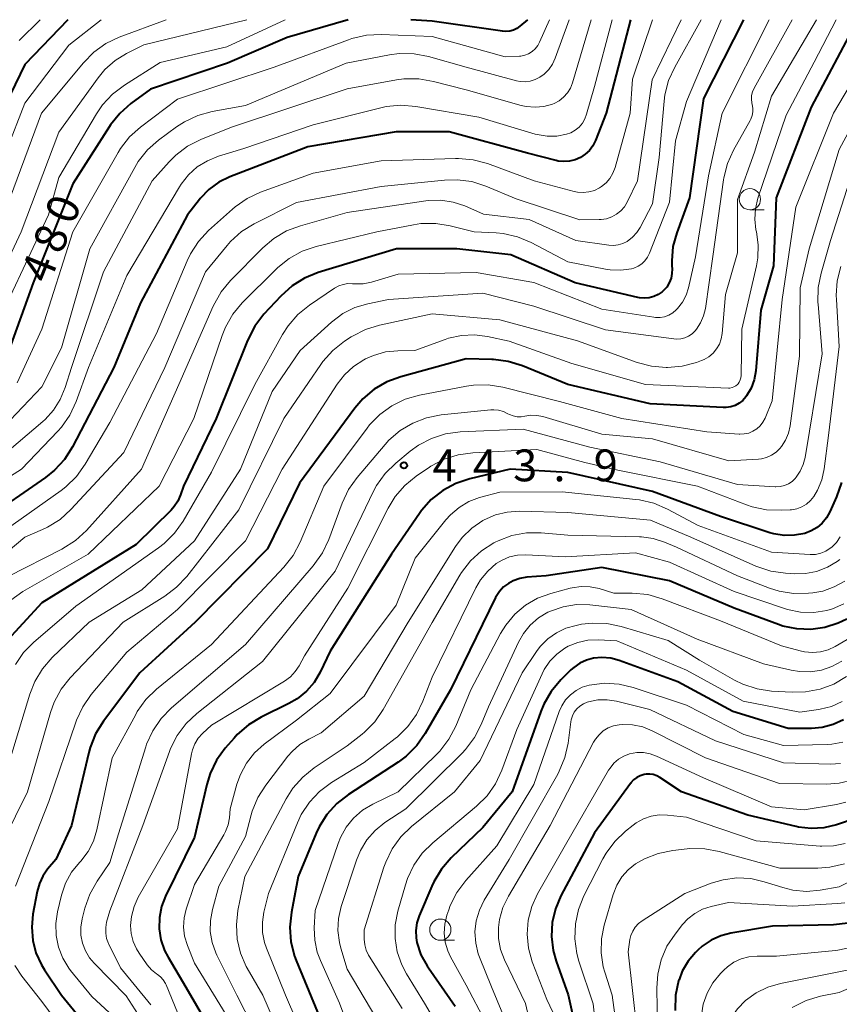
# Model space of a CAD drawing. Units: metres. Extents: x -75536 to -74000, y 24000 to 25500.
# Drawn here: x -75110 to -75013, y 25384 to 25500 of the extents above; entities that cross this region are included whole.
import ezdxf

# ---------------------------------------------------------------- set-up
doc = ezdxf.new("R2010")
doc.units = ezdxf.units.M
for name, color, linetype, lineweight in [('633100_広葉樹林', 7, 'Continuous', 13), ('710100_等高線(計曲線)', 7, 'Continuous', 40), ('710200_等高線(主曲線)', 7, 'Continuous', 13), ('731200_図化機測定による標高点', 7, 'Continuous', 40)]:
    doc.layers.add(name, color=color, linetype=linetype, lineweight=lineweight)
doc.styles.add('Style-WORKING', font='MS Gothic.ttf')

msp = doc.modelspace()

# ---------------------------------------------------------------- linework, layer by layer
at = {"layer": '633100_広葉樹林', "linetype": 'Continuous', "lineweight": 13}
for p, q in [((-75023.53, 25477.59), (-75021.86, 25477.59)), ((-75060.02, 25391.49), (-75058.35, 25391.49))]:
    msp.add_line(p, q, dxfattribs=at)
for centre in [(-75023.53, 25478.84), (-75060.02, 25392.74)]:
    msp.add_circle(centre, 1.25, dxfattribs=at)
at = {"layer": '710100_等高線(計曲線)', "linetype": 'Continuous', "lineweight": 40, "flags": 128}
for points, elevation in [([(-75103.95, 25500), (-75109, 25494.71), (-75114.72, 25483)], 490), ([(-75037.59, 25500), (-75040.49, 25489), (-75041.75, 25485.76), (-75042.05, 25485.15), (-75042.45, 25484.6), (-75042.94, 25484.13), (-75043.51, 25483.75), (-75044.13, 25483.48), (-75044.79, 25483.32), (-75045.47, 25483.27), (-75046.15, 25483.34), (-75046.36, 25483.39), (-75049.74, 25484.26), (-75059, 25486.78), (-75065.23, 25486.77), (-75075.65, 25485), (-75084.84, 25481.48), (-75086.14, 25480.84), (-75087.32, 25479.99), (-75088.33, 25478.94), (-75088.42, 25478.82), (-75089.85, 25477), (-75095.38, 25466.62), (-75098.52, 25459), (-75103.41, 25449.64), (-75104.35, 25448.17), (-75105.53, 25446.89), (-75106.59, 25446.04), (-75113.9, 25441)], 470), ([(-75024.27, 25500), (-75029, 25490.72), (-75030.67, 25479), (-75032.16, 25474.88), (-75032.6, 25473.25), (-75032.74, 25471.57), (-75032.72, 25471), (-75032.7, 25470.65), (-75032.72, 25470.08), (-75032.83, 25469.52), (-75033.04, 25468.98), (-75033.34, 25468.49), (-75033.72, 25468.06), (-75033.87, 25467.93), (-75034.34, 25467.6), (-75034.86, 25467.36), (-75035.41, 25467.21), (-75035.98, 25467.16), (-75036.55, 25467.21), (-75036.74, 25467.25), (-75044.15, 25469), (-75051.73, 25472.27), (-75058.08, 25473), (-75065.19, 25473), (-75074.41, 25470.19), (-75076.03, 25469.54), (-75077.51, 25468.62), (-75078.84, 25467.42), (-75080.83, 25465.27), (-75081.9, 25463.89), (-75082.77, 25462.2), (-75086.47, 25453), (-75090.32, 25445), (-75090.66, 25443.98), (-75090.97, 25443.26), (-75091.4, 25442.61), (-75091.76, 25442.2), (-75095.88, 25438.12), (-75107, 25431.26), (-75111.5, 25426.41)], 460), ([(-75070.91, 25500), (-75078.09, 25497.91), (-75085.12, 25494.88), (-75094.18, 25491.82), (-75096.51, 25490.11), (-75097.82, 25488.96), (-75098.92, 25487.61), (-75099.04, 25487.41), (-75103.34, 25480.66), (-75108.04, 25469), (-75111, 25460.71)], 480), ([(-75010.86, 25500), (-75016.32, 25489.68), (-75020.45, 25479), (-75020.74, 25471), (-75022.23, 25465.77), (-75022.85, 25458.6), (-75023.04, 25457.56), (-75023.4, 25456.57), (-75023.93, 25455.65), (-75024, 25455.55), (-75024.36, 25455.13), (-75024.78, 25454.79), (-75025.26, 25454.53), (-75025.78, 25454.35), (-75026.32, 25454.27), (-75026.69, 25454.27), (-75035.28, 25454.72), (-75045, 25456.99), (-75050.35, 25459.2), (-75052.02, 25459.72), (-75053.75, 25459.95), (-75053.95, 25459.96), (-75057, 25460.03), (-75064.69, 25457.92), (-75066.33, 25457.31), (-75067.83, 25456.43), (-75069.16, 25455.3), (-75070.09, 25454.22), (-75076.62, 25445.38), (-75080.39, 25437.61), (-75088.91, 25429), (-75095.47, 25423), (-75099.75, 25417.31), (-75100.67, 25415.83), (-75101.32, 25414.22), (-75101.48, 25413.61), (-75103.52, 25405), (-75105.36, 25401), (-75106.32, 25399.86), (-75106.88, 25399.06), (-75107.3, 25398.17), (-75107.55, 25397.25), (-75108.05, 25394.56), (-75108.2, 25393.02), (-75108.08, 25391.48), (-75107.7, 25389.99), (-75107.06, 25388.59), (-75106.7, 25388), (-75104.68, 25385), (-75101.69, 25381.35)], 450), ([(-75049.75, 25500), (-75050.64, 25499.23), (-75051.01, 25498.97), (-75051.41, 25498.78), (-75051.85, 25498.65), (-75052.3, 25498.61), (-75052.7, 25498.64), (-75061, 25499.84), (-75063.52, 25500)], 480), ([(-75012.75, 25445.46), (-75013.33, 25443.77), (-75014.12, 25441.99), (-75014.51, 25441.29), (-75015.02, 25440.67), (-75015.62, 25440.15), (-75016.31, 25439.74), (-75017.07, 25439.44), (-75018.27, 25439.22), (-75019.5, 25439.2), (-75020.71, 25439.4), (-75021.18, 25439.53), (-75027, 25441.45), (-75035, 25444.38), (-75045, 25446.63), (-75051.78, 25447), (-75056.54, 25445.88), (-75058.2, 25445.34)], 440), ([(-75058.2, 25445.34), (-75059.73, 25444.52), (-75061.1, 25443.44), (-75062.26, 25442.14), (-75062.5, 25441.81), (-75065.8, 25437), (-75073, 25425.56), (-75074.2, 25423.08), (-75074.91, 25421.89), (-75075.82, 25420.84), (-75076.89, 25419.96), (-75077.87, 25419.39), (-75081.16, 25417.78), (-75082.66, 25416.88), (-75083.97, 25415.74), (-75084.34, 25415.33), (-75085.39, 25414.12), (-75086.41, 25412.7), (-75087.17, 25411.13), (-75087.56, 25409.85), (-75089, 25403.65), (-75092.42, 25396.67), (-75092.89, 25395.45), (-75093.14, 25394.16), (-75093.17, 25392.84), (-75092.97, 25391.55), (-75092.54, 25390.3), (-75092.12, 25389.49), (-75090.02, 25385.98), (-75086, 25379)], 440), ([(-75012.09, 25429.32), (-75013.12, 25428.88), (-75014.7, 25428.36), (-75016.35, 25428.13), (-75018.01, 25428.19), (-75019.63, 25428.53), (-75020.15, 25428.71), (-75025.37, 25430.63), (-75033, 25433.85), (-75041, 25435.44), (-75047.56, 25434.44), (-75049.82, 25434.27), (-75050.64, 25434.14), (-75051.43, 25433.87), (-75052, 25433.56), (-75052.57, 25433.13), (-75053.06, 25432.61), (-75053.45, 25432.01), (-75053.52, 25431.88), (-75058.81, 25421), (-75061.8, 25415.86), (-75062.81, 25414.43), (-75064.04, 25413.2), (-75065, 25412.5), (-75070.86, 25408.69), (-75072.23, 25407.62), (-75073.4, 25406.33), (-75074.33, 25404.85), (-75074.66, 25404.13), (-75076.78, 25399), (-75077.58, 25394.79), (-75077.76, 25393.05), (-75077.64, 25391.32), (-75077.21, 25389.63)], 430), ([(-75012.5, 25417.48), (-75013.71, 25416.92), (-75015, 25416.58), (-75016.26, 25416.47), (-75019, 25416.46), (-75025.55, 25418.45), (-75032.04, 25421.96), (-75038.93, 25424.46), (-75039.94, 25424.73), (-75040.98, 25424.82), (-75041.97, 25424.74), (-75042.81, 25424.52), (-75043.59, 25424.16), (-75044.3, 25423.66), (-75044.65, 25423.35), (-75045.83, 25422.17), (-75046.95, 25420.83), (-75047.82, 25419.33), (-75048.18, 25418.45)], 420), ([(-75048.18, 25418.45), (-75051.54, 25409), (-75055, 25404.79), (-75058.75, 25401.19), (-75059.9, 25399.87), (-75060.8, 25398.38), (-75061.04, 25397.86), (-75062.51, 25394.37), (-75062.79, 25393.53), (-75062.91, 25392.65), (-75062.88, 25391.76), (-75062.78, 25391.22), (-75062.31, 25389.79), (-75061.59, 25388.47), (-75061.44, 25388.24), (-75058.27, 25383.73)], 420), ([(-75011, 25405.89), (-75013.34, 25405.11), (-75014.81, 25404.75), (-75016.32, 25404.66), (-75017.82, 25404.83), (-75018.08, 25404.88), (-75023.78, 25406.22), (-75031.59, 25409), (-75034.14, 25410.68), (-75034.52, 25410.88), (-75034.92, 25411.01), (-75035.34, 25411.07), (-75035.76, 25411.06), (-75036, 25411.02), (-75036.45, 25410.88), (-75036.87, 25410.66), (-75037.24, 25410.38), (-75037.56, 25410.03), (-75037.6, 25409.97), (-75041.85, 25404.15), (-75045.81, 25396.73), (-75046.46, 25395.2), (-75046.84, 25393.58), (-75046.93, 25391.92), (-75046.73, 25390.28), (-75046.38, 25389.02), (-75044.95, 25385.05), (-75043.64, 25379.19)], 410), ([(-75011.94, 25393.5), (-75013.69, 25393.31), (-75020.86, 25393.14), (-75025.76, 25392.33), (-75026.97, 25392.02), (-75028.11, 25391.51), (-75029.15, 25390.8), (-75029.68, 25390.32), (-75029.95, 25390.05), (-75030.82, 25389.01), (-75031.5, 25387.83), (-75031.88, 25386.84), (-75031.93, 25386.71), (-75032.3, 25385), (-75032.36, 25383.22)], 400), ([(-75077.21, 25389.63), (-75077.01, 25389.09), (-75074.49, 25383)], 430)]:
    msp.add_lwpolyline(points, dxfattribs=dict(at, elevation=elevation))
at = {"layer": '710200_等高線(主曲線)', "linetype": 'Continuous', "lineweight": 13, "flags": 128}
for points, elevation in [([(-75039.78, 25500), (-75041.87, 25492.13), (-75042.78, 25488.86), (-75042.98, 25488.3), (-75043.28, 25487.79), (-75043.67, 25487.34), (-75044.13, 25486.96), (-75044.64, 25486.67), (-75045.14, 25486.49), (-75046.29, 25486.27), (-75047.45, 25486.26), (-75048.6, 25486.45), (-75048.84, 25486.52), (-75055.49, 25488.51), (-75062.93, 25489.77), (-75064.67, 25489.91), (-75066.41, 25489.75), (-75067.03, 25489.61), (-75075, 25487.61), (-75083.19, 25484.81), (-75086.18, 25483.91), (-75087.48, 25483.38), (-75088.68, 25482.64), (-75089.73, 25481.7), (-75090.59, 25480.6), (-75090.77, 25480.31), (-75097, 25469.85), (-75101.5, 25459), (-75102.95, 25454.98), (-75103.69, 25453.4), (-75104.68, 25451.97), (-75105.12, 25451.48), (-75109.4, 25447), (-75117.47, 25441.93)], 472), ([(-75082.85, 25500), (-75094.97, 25497.03), (-75097.01, 25496.02), (-75098.38, 25495.18), (-75099.58, 25494.11), (-75100.38, 25493.15), (-75105, 25486.74), (-75109.46, 25475), (-75115, 25463.2)], 484), ([(-75031.64, 25500), (-75035.07, 25492.93), (-75036.77, 25481), (-75037.99, 25478.5), (-75038.33, 25477.95), (-75038.75, 25477.46), (-75039.25, 25477.06), (-75039.81, 25476.75), (-75040.42, 25476.54), (-75041.05, 25476.44), (-75041.29, 25476.43), (-75043.58, 25476.42), (-75051.1, 25478.9), (-75054.66, 25480.38), (-75056.32, 25480.91), (-75058.05, 25481.14), (-75059.52, 25481.09), (-75067, 25480.32), (-75077, 25478.47), (-75081.97, 25475.95), (-75083.45, 25475.03), (-75084.75, 25473.86), (-75085.17, 25473.38), (-75087.73, 25470.27), (-75092.52, 25459), (-75097.33, 25449), (-75103.57, 25442.27), (-75104.86, 25441.1), (-75106.34, 25440.18), (-75106.93, 25439.9), (-75109, 25439), (-75114.72, 25434.24)], 466), ([(-75035, 25500), (-75037.38, 25493), (-75037.64, 25489), (-75039.43, 25482.57), (-75039.68, 25481.91), (-75040.03, 25481.3), (-75040.49, 25480.76), (-75041.04, 25480.32), (-75041.26, 25480.17), (-75041.87, 25479.88), (-75042.52, 25479.7), (-75043.2, 25479.63), (-75043.87, 25479.68), (-75044.23, 25479.76), (-75048.97, 25481), (-75054.47, 25483.03), (-75056.15, 25483.49), (-75057.89, 25483.65), (-75058.24, 25483.64), (-75067, 25483.37), (-75075, 25481.9), (-75081.21, 25479.67), (-75082.79, 25478.94), (-75084.22, 25477.94), (-75084.52, 25477.68), (-75087.34, 25475.14), (-75088.53, 25473.87), (-75089.48, 25472.41), (-75089.87, 25471.59), (-75093.48, 25463), (-75099, 25452.52), (-75101.91, 25447.59), (-75102.93, 25446.17), (-75104.17, 25444.95), (-75104.74, 25444.52), (-75114.18, 25437.82)], 468), ([(-75042.23, 25500), (-75044.45, 25492.56), (-75044.7, 25491.93), (-75045.05, 25491.36), (-75045.49, 25490.86), (-75046.02, 25490.44), (-75046.61, 25490.12), (-75046.81, 25490.04), (-75047.82, 25489.77), (-75048.85, 25489.68), (-75049.89, 25489.76), (-75050.48, 25489.9), (-75057, 25491.72), (-75060.85, 25492.73), (-75062.57, 25493.03), (-75064.31, 25493.02), (-75065.19, 25492.9), (-75071, 25491.85), (-75084.65, 25487.35), (-75088.27, 25485.88), (-75089.82, 25485.08), (-75091.21, 25484.03), (-75091.98, 25483.26), (-75093.99, 25481), (-75099.72, 25470.28), (-75103.52, 25459), (-75104.26, 25456.63), (-75104.83, 25455.24), (-75105.63, 25453.98), (-75106.63, 25452.87), (-75106.89, 25452.64), (-75113.53, 25447)], 474), ([(-75100.01, 25500), (-75103.81, 25497), (-75109, 25490.16), (-75113.36, 25479)], 488), ([(-75044.83, 25500), (-75046.48, 25495.48), (-75046.81, 25494.77), (-75047.25, 25494.14), (-75047.8, 25493.59), (-75048.29, 25493.23), (-75048.83, 25492.95), (-75049.42, 25492.77), (-75050.02, 25492.69), (-75050.63, 25492.72), (-75051.06, 25492.81), (-75057, 25494.42), (-75061.41, 25495.66), (-75063.12, 25495.98), (-75064.87, 25496.01), (-75066.03, 25495.85), (-75071.14, 25494.86), (-75083, 25489.87), (-75086.94, 25489.17), (-75088.62, 25488.71), (-75090.2, 25487.97), (-75091.13, 25487.36), (-75093.24, 25485.8), (-75094.54, 25484.65), (-75095.63, 25483.28), (-75096.06, 25482.58), (-75101.33, 25473), (-75104.68, 25461.32), (-75107, 25456.74), (-75113, 25450.42)], 476), ([(-75015.68, 25500), (-75021, 25491), (-75023, 25484.37), (-75025, 25478.79), (-75025, 25472.51), (-75026.4, 25467.6), (-75026.79, 25463.02), (-75026.91, 25462.38), (-75027.13, 25461.76), (-75027.46, 25461.2), (-75027.88, 25460.69), (-75028.38, 25460.27), (-75028.94, 25459.95), (-75029.25, 25459.82), (-75029.83, 25459.61), (-75031.52, 25459.15), (-75033.26, 25459), (-75033.4, 25459), (-75035.14, 25459.15), (-75036.83, 25459.61), (-75043.84, 25462.16), (-75053, 25464.64), (-75061, 25465.34), (-75067.19, 25464.01), (-75068.85, 25463.49), (-75070.4, 25462.69), (-75070.55, 25462.6), (-75071.33, 25462.09), (-75072.7, 25461.01), (-75073.86, 25459.71), (-75074.12, 25459.35), (-75078.46, 25453), (-75083.78, 25442.22), (-75089.93, 25434.37), (-75091.12, 25433.1), (-75092.52, 25432.05), (-75097.43, 25429), (-75103.65, 25422.44), (-75104.74, 25421.08), (-75105.57, 25419.54), (-75106, 25418.33), (-75108.7, 25409), (-75113, 25400.3)], 454), ([(-75092.36, 25500), (-75097.89, 25497.94), (-75099.47, 25497.19), (-75100.89, 25496.18), (-75102.11, 25494.93), (-75107.03, 25488.97), (-75111.49, 25477)], 486), ([(-75078.32, 25500), (-75085.2, 25496.8), (-75093.05, 25494.95), (-75097.27, 25492.29), (-75098.66, 25491.24), (-75099.85, 25489.96), (-75100.55, 25488.91), (-75105, 25481.38), (-75106.22, 25477), (-75111, 25466.79)], 482), ([(-75029.27, 25500), (-75032.4, 25494.42), (-75033.12, 25492.84), (-75033.55, 25491.15), (-75033.64, 25490.41), (-75034.23, 25483.77), (-75035, 25478.28), (-75036.45, 25475.52), (-75036.85, 25474.9), (-75037.36, 25474.35), (-75038, 25473.87), (-75038.51, 25473.62), (-75039.06, 25473.46), (-75039.63, 25473.39), (-75040.16, 25473.42), (-75044.04, 25473.96), (-75049.54, 25476.46), (-75054.92, 25477.08), (-75057.13, 25478.04), (-75058.53, 25478.51), (-75059.98, 25478.72), (-75061.46, 25478.68), (-75061.73, 25478.64), (-75071, 25477.26), (-75076.52, 25475.71), (-75078.15, 25475.1), (-75079.65, 25474.21), (-75080.94, 25473.12), (-75084.76, 25469.25), (-75085.88, 25467.91), (-75086.81, 25466.24), (-75090.87, 25457), (-75095.25, 25447), (-75101.76, 25439.79), (-75103.03, 25438.6), (-75104.65, 25437.57), (-75110.97, 25434.36)], 464), ([(-75018.55, 25500), (-75023.04, 25491.91), (-75023.22, 25491.5), (-75023.33, 25491.07), (-75023.36, 25490.63), (-75023.32, 25490.19), (-75023.27, 25490), (-75023.19, 25489.57), (-75023.19, 25489.13), (-75023.27, 25488.69), (-75023.42, 25488.28), (-75023.51, 25488.1), (-75025.45, 25484.64), (-75026.17, 25483.05), (-75026.6, 25481.37), (-75026.64, 25481.14), (-75027.91, 25472.09), (-75028.78, 25465.97), (-75028.99, 25465.09), (-75029.34, 25464.27), (-75029.83, 25463.51), (-75030, 25463.31), (-75030.35, 25462.97), (-75030.76, 25462.69), (-75031.21, 25462.49), (-75031.69, 25462.38), (-75032.18, 25462.34), (-75032.51, 25462.37), (-75040.55, 25463.45), (-75049, 25466.24), (-75055, 25467.78), (-75066.12, 25467), (-75068.56, 25466.51), (-75070.09, 25466.06), (-75071.51, 25465.35), (-75072.85, 25464.35), (-75076.57, 25461), (-75079.84, 25456.16), (-75083.57, 25447), (-75089, 25438.59), (-75095.2, 25432.8), (-75101.42, 25429), (-75105.79, 25424.81), (-75106.93, 25423.5), (-75107.83, 25422), (-75108.43, 25420.5), (-75110.7, 25413)], 456), ([(-75026.92, 25500), (-75031, 25490.35), (-75032.29, 25485.71), (-75033, 25478.48), (-75035.37, 25472.46), (-75035.6, 25471.99), (-75035.91, 25471.58), (-75036.29, 25471.22), (-75036.72, 25470.93), (-75037.2, 25470.72), (-75037.47, 25470.65), (-75038.74, 25470.47), (-75040.02, 25470.51), (-75040.54, 25470.59), (-75045, 25471.47), (-75049.3, 25473.73), (-75050.91, 25474.4), (-75052.61, 25474.79), (-75053.44, 25474.87), (-75056.04, 25475), (-75058.85, 25475.71), (-75060.57, 25475.98), (-75062.31, 25475.96), (-75063.18, 25475.83), (-75067.5, 25475), (-75074.66, 25473.27), (-75076.31, 25472.71), (-75077.84, 25471.87), (-75079.2, 25470.79), (-75079.39, 25470.6), (-75083.37, 25466.61), (-75084.48, 25465.27), (-75085.35, 25463.76), (-75085.75, 25462.78), (-75089.08, 25453), (-75093.19, 25445), (-75101.55, 25437), (-75109.25, 25432.58), (-75110.68, 25431.58)], 462), ([(-75013.38, 25500), (-75015.96, 25495), (-75019.26, 25488.74), (-75022.58, 25478.95), (-75022.87, 25477.72), (-75022.96, 25476.47), (-75022.82, 25475.22), (-75022.77, 25475), (-75022.55, 25473.46), (-75022.61, 25471.91), (-75022.77, 25471), (-75024.48, 25463.52), (-75024.56, 25458.05), (-75024.59, 25457.78), (-75024.66, 25457.53), (-75024.78, 25457.29), (-75024.93, 25457.07), (-75025.01, 25456.99), (-75025.2, 25456.83), (-75025.41, 25456.71), (-75025.64, 25456.63), (-75025.88, 25456.58), (-75026.06, 25456.58), (-75035.85, 25457), (-75044.52, 25459.48), (-75051.91, 25462.09), (-75054.46, 25462.65), (-75056, 25462.85), (-75057.55, 25462.78), (-75059.07, 25462.45), (-75059.45, 25462.32), (-75063.05, 25461), (-75065.05, 25460.97), (-75066.51, 25460.83), (-75067.92, 25460.43), (-75068.83, 25460.02), (-75069.03, 25459.92), (-75070.26, 25459.13), (-75071.34, 25458.14), (-75072.2, 25457.02), (-75078.66, 25447), (-75083, 25438.59), (-75091, 25430.49), (-75097, 25425.43), (-75101.18, 25420.45), (-75102.18, 25419.02), (-75102.92, 25417.44), (-75103, 25417.21), (-75106.17, 25407.83), (-75110.13, 25397.87)], 452), ([(-75021.25, 25500), (-75026.8, 25489), (-75028.4, 25481.6), (-75029.96, 25472.04), (-75030.77, 25468.4), (-75031.06, 25467.52), (-75031.49, 25466.69), (-75032.06, 25465.95), (-75032.21, 25465.79), (-75032.62, 25465.44), (-75033.09, 25465.18), (-75033.59, 25464.99), (-75034.12, 25464.9), (-75034.65, 25464.9), (-75034.85, 25464.92), (-75041, 25465.86), (-75048.99, 25469.01), (-75055.8, 25470.2), (-75065, 25470.01), (-75068.14, 25469.08), (-75069.13, 25468.88), (-75070.13, 25468.85), (-75070.4, 25468.88), (-75070.95, 25468.89), (-75071.49, 25468.8), (-75072.01, 25468.63), (-75072.5, 25468.35), (-75075.47, 25466.35), (-75076.83, 25465.25), (-75077.97, 25463.93), (-75078.63, 25462.89), (-75081.88, 25457), (-75087, 25446.67), (-75090.35, 25440.9), (-75091.35, 25439.47), (-75092.59, 25438.24), (-75093.24, 25437.74), (-75103, 25430.88), (-75107.98, 25426.6), (-75109.16, 25425.39), (-75110.11, 25424)], 458), ([(-75047.16, 25500), (-75048.32, 25497.36), (-75048.55, 25496.94), (-75048.85, 25496.56), (-75049.21, 25496.24), (-75049.62, 25495.99), (-75050.07, 25495.82), (-75050.54, 25495.72), (-75050.69, 25495.71), (-75052.38, 25495.62), (-75061, 25498.01), (-75067.01, 25498.24), (-75068.75, 25498.16), (-75070.45, 25497.77), (-75070.87, 25497.63), (-75079.61, 25494.39), (-75091, 25490.65), (-75095.37, 25487.35), (-75096.66, 25486.18), (-75097.73, 25484.81), (-75098.02, 25484.34), (-75103.37, 25475), (-75107, 25463.51), (-75109.92, 25457.18)], 478), ([(-75107.2, 25500), (-75109.67, 25497.55)], 492), ([(-75007.15, 25500), (-75013.68, 25489), (-75018.1, 25477.9), (-75019.71, 25467), (-75020.91, 25455.09), (-75021.75, 25453.04), (-75022, 25452.57), (-75022.33, 25452.14), (-75022.72, 25451.78), (-75023.17, 25451.49), (-75023.67, 25451.28), (-75024.19, 25451.17), (-75024.73, 25451.14), (-75024.8, 25451.15), (-75028.6, 25451.4), (-75038.64, 25453), (-75045.98, 25455), (-75052.66, 25456.67), (-75054.38, 25456.94), (-75056.13, 25456.91), (-75056.96, 25456.79), (-75062.5, 25455.73), (-75064.18, 25455.26), (-75065.75, 25454.5), (-75067.16, 25453.48), (-75068.37, 25452.23), (-75068.65, 25451.87), (-75073.76, 25445), (-75076.55, 25438.4), (-75077.36, 25436.86), (-75078.46, 25435.46), (-75087, 25426.34), (-75093.48, 25421.07), (-75094.73, 25419.85), (-75095.75, 25418.44), (-75095.94, 25418.11), (-75098.73, 25413), (-75100.53, 25404.51), (-75100.93, 25403.18), (-75101.56, 25401.94), (-75102.4, 25400.83), (-75102.57, 25400.64), (-75103.49, 25399.5), (-75104.2, 25398.21), (-75104.68, 25396.79), (-75105.15, 25394.83), (-75105.36, 25393.45), (-75105.33, 25392.06), (-75105.05, 25390.69), (-75104.54, 25389.39), (-75103.81, 25388.2), (-75103.61, 25387.93), (-75101.13, 25384.87), (-75099.04, 25382.93)], 448), ([(-75007.92, 25494.08), (-75013, 25484.69), (-75016.54, 25473), (-75017.59, 25468.41), (-75017.68, 25460.32), (-75018.79, 25452.11), (-75018.99, 25451.25), (-75019.33, 25450.43), (-75019.82, 25449.68), (-75020, 25449.45), (-75020.45, 25449.01), (-75020.98, 25448.66), (-75021.56, 25448.4), (-75022.17, 25448.25), (-75022.52, 25448.21), (-75026, 25448), (-75035, 25450.61), (-75041, 25451.14), (-75047.96, 25453.21), (-75048.64, 25453.35), (-75049.34, 25453.37), (-75050.05, 25453.26), (-75050.51, 25453.19), (-75050.98, 25453.2), (-75051.44, 25453.29), (-75051.87, 25453.46), (-75052.05, 25453.56)], 446), ([(-75010.48, 25485), (-75014.01, 25473.99), (-75015.14, 25470.13), (-75015.48, 25468.42), (-75015.52, 25466.68), (-75015.5, 25466.48), (-75015, 25460.61), (-75016.52, 25451.48), (-75017.02, 25448.41), (-75017.24, 25447.57), (-75017.6, 25446.78), (-75018.08, 25446.06), (-75018.2, 25445.93), (-75018.56, 25445.58), (-75018.99, 25445.3), (-75019.46, 25445.09), (-75019.95, 25444.97), (-75020.46, 25444.94), (-75020.56, 25444.95), (-75025, 25445.2), (-75034.12, 25447.88), (-75042.4, 25449.6), (-75050.25, 25451.75), (-75057.68, 25451.4), (-75059.4, 25451.17), (-75061.07, 25450.64), (-75062.61, 25449.84), (-75063.57, 25449.14), (-75065.29, 25447.72), (-75066.54, 25446.5), (-75067.55, 25445.08), (-75067.96, 25444.33), (-75072.43, 25435)], 444), ([(-75012.81, 25470.9), (-75013.24, 25469.21), (-75013.36, 25467.47), (-75013.34, 25467), (-75013, 25461.48), (-75014.25, 25451), (-75014.77, 25447.07), (-75015.05, 25445.78), (-75015.56, 25444.56), (-75016, 25443.81), (-75016.4, 25443.32), (-75016.87, 25442.91), (-75017.41, 25442.59), (-75018, 25442.36), (-75018.61, 25442.24), (-75018.78, 25442.23), (-75019.82, 25442.17), (-75021.57, 25442.22), (-75023.27, 25442.57), (-75023.95, 25442.8), (-75029.72, 25445), (-75039.11, 25446.89), (-75043, 25447.81), (-75048.66, 25449.34)], 442), ([(-75052.05, 25453.56), (-75052.58, 25453.81), (-75053.15, 25453.96), (-75053.73, 25454.02), (-75054.09, 25454), (-75059.93, 25453.41), (-75061.64, 25453.08), (-75063.27, 25452.46), (-75064.76, 25451.57), (-75066.08, 25450.43), (-75066.54, 25449.93), (-75069.85, 25446.04), (-75070.85, 25444.61), (-75071.61, 25443), (-75073.19, 25438.71), (-75073.93, 25437.14), (-75075.01, 25435.62), (-75083, 25426.37), (-75091.73, 25418.87), (-75092.95, 25417.62), (-75093.94, 25416.18), (-75094.65, 25414.59), (-75094.76, 25414.27), (-75097.96, 25404.04), (-75099, 25400.65), (-75100.49, 25398.46), (-75101.35, 25396.94), (-75101.92, 25395.29), (-75102.25, 25394), (-75102.41, 25393.05), (-75102.39, 25392.09), (-75102.21, 25391.15), (-75101.87, 25390.25), (-75101.38, 25389.43), (-75100.85, 25388.79), (-75097.07, 25384.93), (-75095.31, 25382.18)], 446), ([(-75048.66, 25449.34), (-75056.2, 25448.96), (-75057.93, 25448.72), (-75059.58, 25448.19), (-75061.13, 25447.37), (-75061.32, 25447.24), (-75062.86, 25446.2), (-75064.21, 25445.1), (-75065.35, 25443.78), (-75066.17, 25442.43), (-75070.92, 25433), (-75076.05, 25425), (-75076.67, 25423.85), (-75077.13, 25423.16), (-75077.71, 25422.55), (-75078.41, 25422.03), (-75087, 25416.86), (-75088.06, 25415.87), (-75088.57, 25415.3), (-75088.98, 25414.65), (-75089.26, 25413.94), (-75089.38, 25413.45), (-75091, 25404.61), (-75095.63, 25396.55), (-75096.13, 25395.46), (-75096.44, 25394.29), (-75096.54, 25393.22), (-75096.47, 25392.27), (-75096.24, 25391.34), (-75095.85, 25390.48), (-75095.54, 25389.97), (-75094.57, 25388.61), (-75094.07, 25388.02), (-75093.47, 25387.52), (-75093.38, 25387.46), (-75093, 25387.17), (-75092.69, 25386.81), (-75092.44, 25386.41), (-75092.35, 25386.22), (-75091, 25382.97)], 442), ([(-75012.88, 25439.03), (-75013.33, 25438.39), (-75013.88, 25437.83), (-75014.06, 25437.69), (-75014.59, 25437.35), (-75015.17, 25437.12), (-75015.78, 25436.98), (-75016.44, 25436.96), (-75021, 25437.22), (-75029.64, 25440.36), (-75033.25, 25442.31), (-75034.85, 25443), (-75036.55, 25443.4), (-75036.97, 25443.46), (-75045.65, 25444.35), (-75053, 25444.32), (-75055.4, 25443.66), (-75056.66, 25443.19), (-75057.82, 25442.52), (-75058.84, 25441.65), (-75059.37, 25441.06), (-75063, 25436.52), (-75065.24, 25431), (-75073, 25420.58), (-75077, 25417.42), (-75080.79, 25414.59), (-75081.93, 25413.58), (-75082.88, 25412.38), (-75083.6, 25411.04), (-75084, 25409.9)], 438), ([(-75012.92, 25436.39), (-75013.24, 25436.15), (-75014.4, 25435.45), (-75015.66, 25434.97), (-75016.99, 25434.71), (-75018.23, 25434.68), (-75019.32, 25434.75), (-75021.05, 25434.99), (-75022.82, 25435.59), (-75030.49, 25439), (-75035.25, 25441), (-75045, 25441.9), (-75050.7, 25442.05), (-75052.14, 25441.96), (-75053.53, 25441.63), (-75054.85, 25441.06), (-75055, 25440.97), (-75056.31, 25440.07), (-75057.45, 25438.95), (-75058.22, 25437.89), (-75063.82, 25429), (-75069, 25420.28), (-75074.08, 25415.92), (-75075.54, 25415.19), (-75076.59, 25414.55), (-75077.51, 25413.73), (-75077.99, 25413.17), (-75080.59, 25409.77), (-75081.53, 25408.3), (-75082.2, 25406.69), (-75082.32, 25406.28), (-75083, 25403.73), (-75086.13, 25397.87), (-75086.9, 25395.1), (-75087.14, 25393.82), (-75087.15, 25392.52), (-75086.94, 25391.23), (-75086.5, 25390), (-75086.39, 25389.75), (-75084.01, 25385), (-75080.29, 25377.71)], 436), ([(-75012.32, 25433.83), (-75013.58, 25433.13), (-75014.94, 25432.65), (-75016.13, 25432.45), (-75016.64, 25432.39), (-75018.38, 25432.37), (-75020.1, 25432.65), (-75021.22, 25433), (-75025, 25434.45), (-75032.18, 25437.82), (-75033.59, 25438.41), (-75034.93, 25438.84), (-75036.33, 25439.03), (-75036.53, 25439.04), (-75045, 25439.25), (-75048.12, 25439.51), (-75049.86, 25439.5), (-75051.58, 25439.19), (-75053.21, 25438.59), (-75053.57, 25438.41), (-75053.72, 25438.33), (-75055.19, 25437.39), (-75056.47, 25436.22), (-75057.53, 25434.83), (-75057.73, 25434.51), (-75061, 25428.93), (-75066.77, 25418.69), (-75067.76, 25417.25), (-75068.98, 25416.01), (-75069.25, 25415.79), (-75071, 25414.39), (-75074.89, 25411.81), (-75076.25, 25410.72), (-75077.4, 25409.42), (-75078.19, 25408.17), (-75083.06, 25399), (-75083.88, 25394.99), (-75084.07, 25393.31), (-75083.97, 25391.61), (-75083.57, 25389.96)], 434), ([(-75012.47, 25431.15), (-75013.8, 25430.57), (-75014.46, 25430.37), (-75016, 25430.13), (-75017.55, 25430.16), (-75019.08, 25430.46), (-75019.47, 25430.59), (-75025.4, 25432.6), (-75033, 25436.04), (-75037, 25437.14), (-75045.3, 25436.7), (-75049.95, 25436.91), (-75050.92, 25436.87), (-75051.86, 25436.67), (-75052.75, 25436.3), (-75053.44, 25435.88), (-75054.44, 25435.01), (-75055.29, 25433.99), (-75055.84, 25433.03), (-75061, 25422.49), (-75062.07, 25419.67), (-75062.82, 25418.1), (-75063.84, 25416.68), (-75065.09, 25415.47), (-75065.34, 25415.27), (-75069, 25412.46), (-75072.87, 25410.07), (-75074.27, 25409.03), (-75075.46, 25407.76), (-75076.42, 25406.3), (-75076.87, 25405.33), (-75080.27, 25397), (-75080.82, 25394.82), (-75081.01, 25393.63), (-75080.99, 25392.42), (-75080.77, 25391.24), (-75080.53, 25390.54), (-75078.29, 25385), (-75075.61, 25378.81)], 432), ([(-75072.43, 25435), (-75081, 25424.35), (-75088.75, 25418.23), (-75090.01, 25417.03), (-75091.06, 25415.64), (-75091.84, 25414.08), (-75091.96, 25413.75), (-75095.09, 25405), (-75099, 25394.97), (-75099.37, 25393.62), (-75099.48, 25392.98), (-75099.48, 25392.34), (-75099.37, 25391.71), (-75099.15, 25391.1), (-75099.11, 25391.02), (-75097.75, 25388.25), (-75094.14, 25383.88)], 444), ([(-75009.69, 25428.31), (-75013.46, 25426.13), (-75014.31, 25425.74), (-75015.22, 25425.49), (-75016.16, 25425.41), (-75017.1, 25425.49), (-75017.61, 25425.61), (-75019.79, 25426.21), (-75027, 25429.13), (-75033.88, 25431.75), (-75035.55, 25432.23), (-75037.43, 25432.41), (-75039.59, 25432.41), (-75041.29, 25432.94), (-75042.35, 25433.16), (-75043.43, 25433.2), (-75044.5, 25433.05), (-75044.72, 25433), (-75047, 25432.38), (-75048.56, 25431.81), (-75049.99, 25430.98), (-75051.26, 25429.91), (-75052.32, 25428.64), (-75052.93, 25427.64), (-75056.44, 25421), (-75058.21, 25416.72), (-75059.01, 25415.18), (-75060.07, 25413.79), (-75060.48, 25413.37), (-75064.98, 25409), (-75067.99, 25407.54), (-75069.19, 25406.82), (-75070.25, 25405.9), (-75071.13, 25404.81), (-75071.81, 25403.59), (-75072.08, 25402.9)], 428), ([(-75012.71, 25424.4), (-75013.86, 25423.76), (-75015.09, 25423.34), (-75016.39, 25423.13), (-75017.7, 25423.15), (-75018.68, 25423.32), (-75021.91, 25424.09), (-75029.73, 25427), (-75037.51, 25430.49), (-75042.39, 25431.02), (-75043.98, 25431.05), (-75045.55, 25430.8), (-75047.05, 25430.29), (-75047.36, 25430.15), (-75048.46, 25429.49), (-75049.43, 25428.64), (-75050.24, 25427.64), (-75050.82, 25426.62), (-75054.36, 25419), (-75055.2, 25416.93), (-75055.99, 25415.38), (-75057.04, 25413.98), (-75057.46, 25413.54), (-75064.11, 25407), (-75066.56, 25405.37), (-75067.71, 25404.44), (-75068.68, 25403.33), (-75069.45, 25402.07), (-75069.91, 25400.94), (-75071.7, 25395.45), (-75072.02, 25394.06), (-75072.1, 25392.64), (-75071.92, 25391.22), (-75071.75, 25390.54), (-75071, 25388.08), (-75066.88, 25381.12)], 426), ([(-75012.13, 25422.58), (-75013.63, 25421.69), (-75015.26, 25421.08), (-75016.97, 25420.76), (-75018.53, 25420.73), (-75020.97, 25420.87), (-75022.69, 25421.12), (-75024.35, 25421.66), (-75025.33, 25422.15), (-75029.49, 25424.51), (-75033.17, 25426.83), (-75038.69, 25428.48), (-75040.39, 25428.83), (-75042.14, 25428.88), (-75043.37, 25428.73), (-75044.02, 25428.61), (-75045.22, 25428.27), (-75046.35, 25427.73), (-75047.37, 25427.01), (-75048.25, 25426.11), (-75048.68, 25425.53), (-75050.36, 25423), (-75055.32, 25412.68), (-75058.35, 25409), (-75063.42, 25404.9), (-75064.68, 25403.69), (-75065.7, 25402.28), (-75066.47, 25400.71), (-75066.67, 25400.12), (-75069, 25392.73), (-75069, 25391.63), (-75068.94, 25390.97), (-75068.77, 25390.33), (-75068.49, 25389.73), (-75068.41, 25389.6), (-75064.54, 25383.46)], 424), ([(-75013.91, 25419.06), (-75015.23, 25418.72), (-75015.43, 25418.69), (-75017.63, 25418.37), (-75024.32, 25419.68), (-75031, 25423.32), (-75039.22, 25426.78), (-75041.43, 25426.89), (-75042.64, 25426.85), (-75043.83, 25426.6), (-75044.95, 25426.14), (-75045.35, 25425.92), (-75046.3, 25425.23), (-75047.12, 25424.39), (-75047.78, 25423.42), (-75048.03, 25422.91), (-75051, 25416.34), (-75052.77, 25411.52), (-75053.51, 25409.94), (-75054.52, 25408.52), (-75055.76, 25407.28), (-75060.93, 25402.98), (-75062.17, 25401.76), (-75063.17, 25400.33), (-75063.91, 25398.76), (-75064.15, 25398.02), (-75065.04, 25394.9), (-75065.34, 25393.31), (-75065.36, 25391.7), (-75065.1, 25390.11), (-75064.57, 25388.58), (-75064.02, 25387.55), (-75061.91, 25384.09), (-75060.18, 25381.12)], 422), ([(-75012.59, 25414.84), (-75013.88, 25414.6), (-75014.42, 25414.56), (-75019.56, 25414.44), (-75024.25, 25415.75), (-75031, 25419.19), (-75037.3, 25421.29), (-75038.95, 25421.69), (-75040.66, 25421.8), (-75042.49, 25421.57), (-75043.29, 25421.33), (-75044.03, 25420.94), (-75044.7, 25420.43), (-75045.27, 25419.82), (-75045.72, 25419.11), (-75046, 25418.45), (-75049, 25409.84), (-75053.38, 25402.62), (-75057.03, 25398.53), (-75058.07, 25397.13), (-75058.85, 25395.57), (-75059.04, 25395.06), (-75059.25, 25394.45), (-75059.5, 25393.4), (-75059.57, 25392.33), (-75059.44, 25391.26), (-75059.14, 25390.23), (-75058.82, 25389.53), (-75057, 25386.19), (-75054.67, 25381.78)], 418), ([(-75012.86, 25412.31), (-75014.02, 25412.25), (-75019.58, 25412.42), (-75027.57, 25415), (-75035.31, 25418.69), (-75039.26, 25419.66), (-75040.35, 25419.83), (-75041.46, 25419.81), (-75042.54, 25419.59), (-75042.71, 25419.54), (-75043.16, 25419.36), (-75043.57, 25419.09), (-75043.93, 25418.76), (-75044.23, 25418.37), (-75044.46, 25417.93), (-75044.6, 25417.46), (-75044.64, 25417.22), (-75044.97, 25414.73), (-75045.34, 25413.03), (-75046.01, 25411.41), (-75046.19, 25411.07), (-75051.93, 25401), (-75054.84, 25396.22), (-75055.42, 25395.04), (-75055.8, 25393.78), (-75055.94, 25392.47), (-75055.86, 25391.16), (-75055.55, 25389.88), (-75055.41, 25389.5), (-75054.01, 25385.99), (-75051.81, 25380.68)], 416), ([(-75012.66, 25419.63), (-75013.91, 25419.06)], 422), ([(-75011.32, 25410.38), (-75013.02, 25409.99), (-75014.49, 25409.9), (-75020.05, 25409.95), (-75028.76, 25413), (-75035.04, 25416.18), (-75036.17, 25416.63), (-75037.36, 25416.88), (-75038.58, 25416.92), (-75038.94, 25416.89), (-75039.6, 25416.76), (-75040.23, 25416.52), (-75040.81, 25416.17), (-75041.31, 25415.72), (-75041.74, 25415.2), (-75041.95, 25414.83), (-75047.07, 25405), (-75052, 25396.7), (-75052.65, 25395.36), (-75053.05, 25393.93), (-75053.17, 25392.99), (-75053.16, 25391.69), (-75052.92, 25390.41), (-75052.46, 25389.2), (-75049.98, 25384.02), (-75048.58, 25377.86)], 414), ([(-75012.21, 25407.76), (-75013.33, 25407.51), (-75017.12, 25406.88), (-75021, 25407.21), (-75029, 25410.62), (-75034.54, 25413.2), (-75035.29, 25413.48), (-75036.07, 25413.61), (-75036.87, 25413.61), (-75037.71, 25413.46), (-75038.39, 25413.2), (-75039.01, 25412.83), (-75039.56, 25412.36), (-75040.02, 25411.79), (-75040.19, 25411.53), (-75045.27, 25402.73), (-75048.56, 25396.96), (-75049.25, 25395.45), (-75049.67, 25393.84), (-75049.8, 25392.19), (-75049.65, 25390.54), (-75049.21, 25388.93), (-75049.14, 25388.76), (-75047.48, 25384.52), (-75046.76, 25383)], 412), ([(-75084, 25409.9), (-75084.8, 25407), (-75084.9, 25405.92), (-75085.05, 25405.1), (-75085.34, 25404.31), (-75085.55, 25403.91), (-75089, 25398.08), (-75089.98, 25395.16), (-75090.23, 25394.12), (-75090.3, 25393.05), (-75090.18, 25391.98), (-75089.85, 25390.89), (-75089, 25388.78), (-75084.53, 25381.47)], 438), ([(-75012.3, 25402.9), (-75013.66, 25402.62), (-75015.06, 25402.58), (-75015.23, 25402.6), (-75022.78, 25403.22), (-75031, 25406), (-75033.26, 25406.24), (-75034.22, 25406.26), (-75035.17, 25406.11), (-75036.08, 25405.8), (-75036.92, 25405.34), (-75037.29, 25405.07), (-75038.2, 25404.34), (-75039.46, 25403.14), (-75040.49, 25401.74), (-75040.86, 25401.09), (-75043.09, 25396.73), (-75043.75, 25395.11), (-75044.11, 25393.41), (-75044.18, 25391.67), (-75043.94, 25389.94), (-75043.68, 25389.03), (-75042.02, 25383.98), (-75041.29, 25377.5)], 408), ([(-75072.08, 25402.9), (-75074.77, 25395), (-75074.89, 25392.97), (-75074.84, 25391.52), (-75074.54, 25390.09), (-75074.17, 25389.09), (-75071.93, 25384.07), (-75069.62, 25377.93)], 428), ([(-75014.09, 25400.09), (-75015.51, 25399.99), (-75020, 25400), (-75027.14, 25401.96), (-75028.85, 25402.28), (-75030.6, 25402.29), (-75030.92, 25402.26), (-75032.63, 25402.07), (-75034.34, 25401.72), (-75035.96, 25401.09), (-75037, 25400.49), (-75037.88, 25399.79), (-75038.64, 25398.95), (-75039.23, 25397.99), (-75039.66, 25396.88), (-75040.71, 25393.26), (-75041.03, 25391.64), (-75041.06, 25389.99), (-75040.81, 25388.36), (-75040.63, 25387.74), (-75039.75, 25385), (-75038.79, 25377.78)], 406), ([(-75005, 25401.77), (-75013, 25397.77), (-75015.24, 25397.38), (-75016.86, 25397.25), (-75018.48, 25397.4), (-75019.65, 25397.69), (-75021.84, 25398.39), (-75023.43, 25398.75), (-75025.07, 25398.83), (-75026.7, 25398.62), (-75028.1, 25398.2), (-75031.19, 25397), (-75036.24, 25393.78), (-75036.68, 25393.45), (-75037.05, 25393.04), (-75037.35, 25392.57), (-75037.56, 25392.06), (-75037.67, 25391.56), (-75037.88, 25390.12), (-75036.88, 25381)], 404), ([(-75012.39, 25400.48), (-75014.09, 25400.09)], 406), ([(-75012.35, 25395.9), (-75013.21, 25395.81), (-75018.51, 25395.49), (-75026.04, 25395.96), (-75028.1, 25395.48), (-75029.1, 25395.15), (-75030.03, 25394.66), (-75030.86, 25394.01), (-75031.47, 25393.34), (-75032.36, 25392.22), (-75033.31, 25390.78), (-75033.99, 25389.19), (-75034.39, 25387.51), (-75034.49, 25385.9), (-75034.41, 25381)], 402), ([(-75011.46, 25390.67), (-75013.16, 25390.31), (-75013.44, 25390.28), (-75020.39, 25389.61), (-75022.69, 25389.62), (-75023.64, 25389.54), (-75024.55, 25389.3), (-75025.41, 25388.9), (-75026.19, 25388.36), (-75026.61, 25387.97), (-75027, 25387.57), (-75027.89, 25386.48), (-75028.57, 25385.26), (-75029.03, 25383.94), (-75029.25, 25382.66), (-75029.81, 25376.19), (-75029.59, 25367.57), (-75029.7, 25365.83), (-75030.1, 25364.14), (-75030.71, 25362.72), (-75032.07, 25360.08), (-75033.01, 25358.61)], 398), ([(-75083.57, 25389.96), (-75082.9, 25388.4), (-75082.78, 25388.19), (-75080.95, 25385), (-75077.35, 25376.65)], 434), ([(-75110.19, 25388.51), (-75109.38, 25387.26), (-75107, 25384.28), (-75104.63, 25381.09)], 452), ([(-75005, 25388.75), (-75013, 25385.33), (-75015.22, 25384.88)], 394), ([(-75012.05, 25387.95), (-75019.94, 25386.4), (-75021.41, 25385.97), (-75022.79, 25385.29), (-75024.03, 25384.39), (-75025, 25383.4), (-75025.92, 25382.07), (-75026.6, 25380.61), (-75027.01, 25379.05), (-75027.14, 25377.88), (-75027.44, 25371), (-75027.02, 25369), (-75026.85, 25367.63), (-75026.93, 25366.24), (-75027.19, 25365.04), (-75029.01, 25359.07), (-75029.48, 25357.92), (-75030.13, 25356.87), (-75030.96, 25355.95), (-75031.32, 25355.63), (-75033, 25354.26), (-75038.19, 25352.01)], 396), ([(-75015.22, 25384.88), (-75016.89, 25384.38), (-75018.54, 25383.55)], 394)]:
    msp.add_lwpolyline(points, dxfattribs=dict(at, elevation=elevation))
at = {"layer": '731200_図化機測定による標高点', "linetype": 'Continuous', "lineweight": 40}
msp.add_circle((-75064.32, 25447.47, 443.92), 0.375, dxfattribs=at)

# ---------------------------------------------------------------- texts
at = {"layer": '710100_等高線(計曲線)', "linetype": 'Continuous', "lineweight": 40, "style": 'Style-WORKING'}
for s, p in [('0', (-75103.32, 25475.68, -10)), ('8', (-75104.73, 25472.21, -10)), ('4', (-75106.13, 25468.73, -10))]:
    msp.add_text(s, height=3.75, rotation=68, dxfattribs=at).set_placement(p)
at = {"layer": '731200_図化機測定による標高点', "linetype": 'Continuous', "lineweight": 40, "style": 'Style-WORKING'}
for s, p in [('4', (-75060.94, 25445.59, -10)), ('4', (-75056.19, 25445.59, -10)), ('3', (-75051.44, 25445.59, -10)), ('9', (-75041.94, 25445.59, -10)), ('.', (-75046.69, 25445.59, -10))]:
    msp.add_text(s, height=3.75, dxfattribs=at).set_placement(p)

doc.saveas('drawing.dxf')
